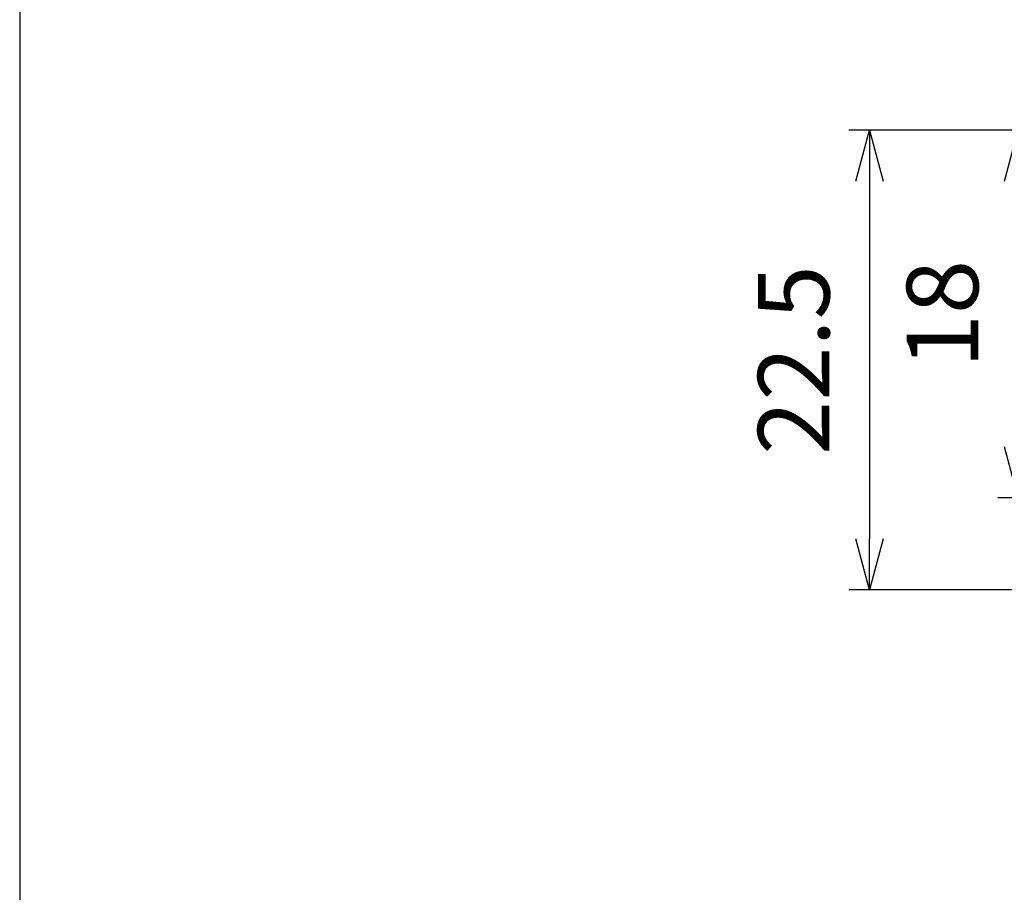
# Model space of a CAD drawing. Units: millimetres. Extents: x 288 to 481, y 110 to 387.
# Drawn here: x 288 to 337, y 279 to 322 of the extents above; entities that cross this region are included whole.
import ezdxf

# ---------------------------------------------------------------- set-up
doc = ezdxf.new("R2010")
doc.units = ezdxf.units.MM
doc.layers.add('AM_5', color=3, linetype='Continuous', lineweight=25)
doc.styles.get("Standard").update_dxf_attribs({"font": 'ISOCP.SHX', "bigfont": 'EXTFONT.SHX'})
doc.dimstyles.new('AM_ISO$0', dxfattribs={"dimtxt": 3.5, "dimasz": 2.5, "dimexe": 1, "dimexo": 1, "dimgap": 1.5, "dimtad": 1, "dimdsep": 46, "dimtxsty": 'Standard', "dimblk": 'OPEN30', "dimcen": 0, "dimclrd": 3, "dimclre": 3, "dimclrt": 2, "dimadec": 0, "dimazin": 2, "dimtp": 0.1, "dimtm": 0.1, "dimtfac": 0.71, "dimtmove": 0, "dimatfit": 3, "dimldrblk": 'OPEN30', "dimfxl": 0, "dimlwd": -1, "dimlwe": -1, "dimarcsym": 0})

# ---------------------------------------------------------------- blocks, each defined once
blk = doc.blocks.new('_Open30')
at = {"color": 0, "linetype": 'ByBlock', "lineweight": -2}
for p, q in [((-1, 0.268), (0, 0)), ((0, 0), (-1, -0.268)), ((0, 0), (-1, 0))]:
    blk.add_line(p, q, dxfattribs=at)
blk = doc.blocks.new('*D22')
at = {"layer": 'AM_5', "color": 3, "transparency": 16777216}
for p, q in [((348.237, 316.589), (336.287, 316.589)), ((337.287, 314.089), (337.287, 301.089)), ((348.237, 298.589), (336.287, 298.589))]:
    blk.add_line(p, q, dxfattribs=at)
at = {"layer": 'Defpoints', "color": 0, "transparency": 16777216}
for p in [(349.237, 316.589), (337.287, 298.589), (349.237, 298.589)]:
    blk.add_point(p, dxfattribs=at)
at = {"layer": 'AM_5', "color": 3, "transparency": 16777216, "xscale": 2.5, "yscale": 2.5, "zscale": 2.5}
for p, rotation in [((337.287, 316.589), 90), ((337.287, 298.589), 270)]:
    blk.add_blockref('_Open30', p, dxfattribs=dict(at, rotation=rotation))
at = {"layer": 'AM_5', "color": 2, "transparency": 16777216, "insert": (334.037, 307.589), "char_height": 3.5, "attachment_point": 5, "rotation": 90}
blk.add_mtext('18', dxfattribs=at)
blk = doc.blocks.new('*D23')
at = {"layer": 'AM_5', "color": 3, "transparency": 16777216}
for p, q in [((348.237, 316.589), (329.01, 316.589)), ((330.01, 314.089), (330.01, 296.589)), ((352.186, 294.089), (329.01, 294.089))]:
    blk.add_line(p, q, dxfattribs=at)
at = {"layer": 'Defpoints', "color": 0, "transparency": 16777216}
for p in [(349.237, 316.589), (330.01, 294.089), (353.186, 294.089)]:
    blk.add_point(p, dxfattribs=at)
at = {"layer": 'AM_5', "color": 3, "transparency": 16777216, "xscale": 2.5, "yscale": 2.5, "zscale": 2.5}
for p, rotation in [((330.01, 316.589), 90), ((330.01, 294.089), 270)]:
    blk.add_blockref('_Open30', p, dxfattribs=dict(at, rotation=rotation))
at = {"layer": 'AM_5', "color": 2, "transparency": 16777216, "insert": (326.759, 305.339), "char_height": 3.5, "attachment_point": 5, "rotation": 90}
blk.add_mtext('22.5', dxfattribs=at)

msp = doc.modelspace()

# ---------------------------------------------------------------- linework, layer by layer
msp.add_lwpolyline([(481.435, 387.373), (288.435, 387.373), (288.435, 110.373), (481.435, 110.373)], close=True)

# ---------------------------------------------------------------- dimensions: what is measured, and where the dimension line sits
at = {"layer": 'AM_5'}
for base, p2, picture, middle in [((330.01, 294.089), (353.186, 294.089), '*D23', (326.759, 305.339)), ((337.287, 298.589), (349.237, 298.589), '*D22', (334.037, 307.589))]:
    dim = msp.add_linear_dim(base=base, p1=(349.237, 316.589), p2=p2, angle=90, dimstyle='AM_ISO$0', dxfattribs=at)
    dim.commit()
    dim.dimension.update_dxf_attribs({"geometry": picture, "text_midpoint": middle})

doc.saveas('drawing.dxf')
